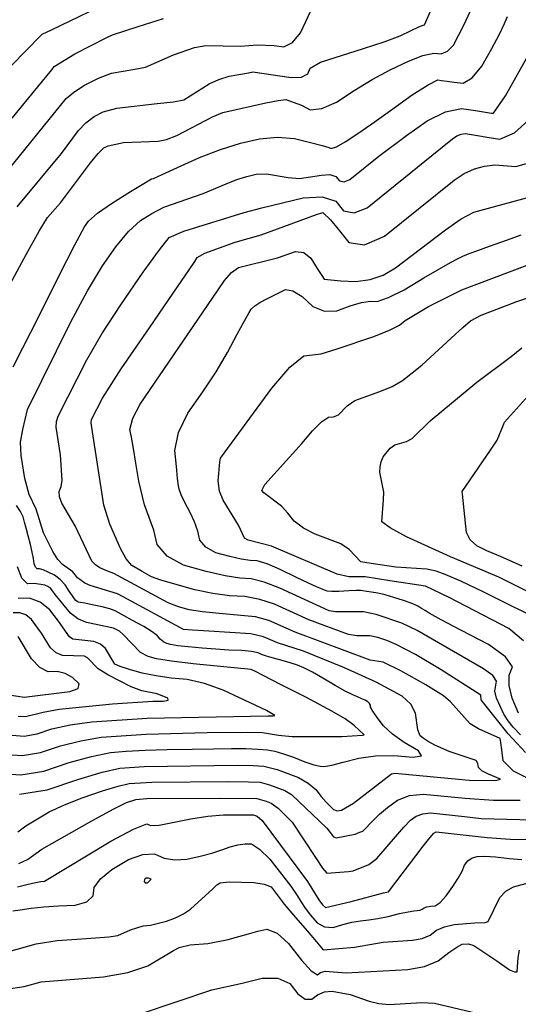
# Model space of a CAD drawing. Extents: x 361922 to 365122, y 1013908 to 1016908.
# Drawn here: x 364542 to 364613, y 1015067 to 1015207 of the extents above; entities that cross this region are included whole.
import ezdxf

# ---------------------------------------------------------------- set-up
doc = ezdxf.new("R2010")
doc.units = 0
doc.header["$LTSCALE"] = 25
doc.header["$MEASUREMENT"] = 0
doc.layers.add('INDEX', color=1, linetype='CONTINUOUS')
doc.layers.add('INTER', color=33, linetype='CONTINUOUS')

msp = doc.modelspace()

# ---------------------------------------------------------------- linework, layer by layer
at = {"layer": 'INDEX', "color": 1, "linetype": 'CONTINUOUS'}
for points in [[(364538.61, 1015198.46), (364542.8, 1015202.69), (364544.91, 1015204.84), (364544.96, 1015204.89), (364544.99, 1015204.93), (364545.01, 1015204.95), (364545.02, 1015204.96), (364545.03, 1015204.97), (364545.04, 1015204.97), (364545.07, 1015204.99), (364546.4, 1015205.63), (364549.03, 1015206.9), (364552.96, 1015208.8)], [(364540.96, 1015157.74), (364542.33, 1015160.44), (364544.52, 1015164.8), (364547.53, 1015170.81), (364549.72, 1015175.09), (364551.09, 1015177.63), (364551.66, 1015178.44), (364552.93, 1015179.56), (364554.92, 1015180.96), (364557.62, 1015182.66), (364559.51, 1015183.82), (364560.59, 1015184.45), (364560.87, 1015184.53), (364562.1, 1015185.07), (364564.28, 1015186.05), (364567.41, 1015187.48), (364570.39, 1015188.64), (364573.22, 1015189.53), (364575.91, 1015190.15), (364578.46, 1015190.38), (364580.88, 1015190.2), (364583.16, 1015189.64), (364584.79, 1015189.2), (364585.76, 1015188.91), (364586.08, 1015188.75), (364586.84, 1015189.01), (364588.06, 1015189.7), (364589.72, 1015190.81), (364591.87, 1015192.29), (364594.49, 1015194.14), (364597.6, 1015196.37), (364599.84, 1015197.83), (364601.23, 1015198.52), (364601.77, 1015198.43), (364602.54, 1015198.32), (364603.56, 1015198.2), (364604.81, 1015198.05), (364606.12, 1015198.8), (364607.48, 1015200.44), (364608.89, 1015202.98), (364609.97, 1015205), (364610.7, 1015206.51), (364611.1, 1015207.5)], [(364612.69, 1015108.57), (364611.79, 1015110.7), (364611.35, 1015112.51), (364611.36, 1015113.99), (364611.83, 1015115.14), (364610.84, 1015116.59), (364608.4, 1015118.33), (364604.5, 1015120.36), (364601.7, 1015121.84), (364600.01, 1015122.77), (364599.43, 1015123.15), (364598.92, 1015123.46), (364598.48, 1015123.72), (364598.12, 1015123.92), (364597.42, 1015124.2), (364596.37, 1015124.57), (364594.98, 1015125.01), (364593.76, 1015125.36), (364592.7, 1015125.61), (364591.8, 1015125.75), (364591.09, 1015125.86), (364590.6, 1015125.94), (364590.3, 1015125.98), (364589.63, 1015125.98), (364588.59, 1015125.94), (364587.18, 1015125.85), (364586.16, 1015125.84), (364585.52, 1015125.88), (364585.26, 1015126), (364584.92, 1015126.14), (364584.5, 1015126.31), (364584, 1015126.51), (364582.89, 1015127.02), (364581.18, 1015127.85), (364578.85, 1015129), (364576.98, 1015129.78), (364575.57, 1015130.19), (364574.61, 1015130.24), (364573.32, 1015130.45), (364571.68, 1015130.82), (364569.71, 1015131.37), (364568.29, 1015132.15), (364567.44, 1015133.16), (364567.14, 1015134.42), (364566.69, 1015135.73), (364566.08, 1015137.09), (364565.33, 1015138.51), (364564.8, 1015139.6), (364564.49, 1015140.38), (364564.42, 1015140.84), (364564.29, 1015141.91), (364564.11, 1015143.59), (364563.88, 1015145.89), (364564.42, 1015148.42), (364565.76, 1015151.19), (364567.88, 1015154.2), (364569.75, 1015157.07), (364571.38, 1015159.81), (364572.76, 1015162.4), (364573.77, 1015164.29), (364574.43, 1015165.47), (364574.71, 1015165.94), (364575.23, 1015166.42), (364575.97, 1015166.91), (364576.95, 1015167.42), (364577.88, 1015167.89), (364578.76, 1015168.33), (364579.59, 1015168.74), (364580.66, 1015168.54), (364581.95, 1015167.75), (364583.48, 1015166.35), (364585.12, 1015165.66), (364586.9, 1015165.69), (364588.79, 1015166.42), (364590.38, 1015166.9), (364591.66, 1015167.11), (364592.64, 1015167.06), (364594.23, 1015167.6), (364596.43, 1015168.7), (364599.25, 1015170.38), (364601.45, 1015171.68), (364603.04, 1015172.57), (364604.02, 1015173.08), (364604.79, 1015173.46), (364605.34, 1015173.71), (364605.68, 1015173.84), (364606.76, 1015174.24), (364608.57, 1015174.9), (364611.12, 1015175.82), (364613.07, 1015176.52)], [(364539.13, 1015100), (364542.05, 1015099.82), (364545.31, 1015100.34), (364548.91, 1015101.56), (364552.06, 1015102.43), (364554.76, 1015102.97), (364557.01, 1015103.16), (364559.69, 1015103.31), (364562.8, 1015103.41), (364566.34, 1015103.47), (364569.38, 1015103.52), (364571.93, 1015103.54), (364573.98, 1015103.55), (364575.69, 1015103.48), (364577.06, 1015103.35), (364578.08, 1015103.16), (364579.3, 1015102.81), (364580.72, 1015102.31), (364582.34, 1015101.67), (364583.61, 1015101.24), (364584.52, 1015101.03), (364585.06, 1015101.02), (364586.16, 1015101.21), (364587.8, 1015101.61), (364590, 1015102.21), (364592.38, 1015102.53), (364594.97, 1015102.56), (364597.75, 1015102.31), (364598.92, 1015102.54), (364598.48, 1015103.25), (364596.43, 1015104.43), (364594.78, 1015105.61), (364593.5, 1015106.79), (364592.61, 1015107.96), (364592.01, 1015108.84), (364591.69, 1015109.43), (364591.66, 1015109.71), (364591.52, 1015109.97), (364591.27, 1015110.2), (364590.9, 1015110.4), (364590.43, 1015110.63), (364589.84, 1015110.89), (364589.14, 1015111.18), (364588.09, 1015111.72), (364586.67, 1015112.52), (364584.91, 1015113.57), (364583.42, 1015114.4), (364582.22, 1015115.01), (364581.3, 1015115.39), (364580.28, 1015115.74), (364579.15, 1015116.07), (364577.91, 1015116.37), (364576.92, 1015116.65), (364576.2, 1015116.91), (364575.72, 1015117.14), (364574.79, 1015117.33), (364573.41, 1015117.46), (364571.58, 1015117.54), (364569.7, 1015117.66), (364567.78, 1015117.8), (364565.81, 1015117.98), (364564.32, 1015118.15), (364563.3, 1015118.31), (364562.76, 1015118.46), (364562.27, 1015118.71), (364561.83, 1015119.07), (364561.45, 1015119.54), (364560.66, 1015120.14), (364559.48, 1015120.87), (364557.89, 1015121.74), (364556.69, 1015122.41), (364555.87, 1015122.87), (364555.43, 1015123.13), (364554.67, 1015123.4), (364553.58, 1015123.68), (364552.15, 1015123.97), (364551.12, 1015124.19), (364550.49, 1015124.31), (364550.24, 1015124.35), (364550.03, 1015124.45), (364549.83, 1015124.6), (364549.66, 1015124.8), (364549.35, 1015125.24), (364548.9, 1015125.91), (364548.32, 1015126.82), (364547.62, 1015127.57), (364546.82, 1015128.18), (364545.91, 1015128.62), (364545.2, 1015128.92), (364544.69, 1015129.07), (364544.37, 1015129.06), (364544.12, 1015129.31), (364543.94, 1015129.8), (364543.83, 1015130.54), (364543.65, 1015131.45), (364543.4, 1015132.53), (364543.08, 1015133.76), (364542.8, 1015134.83), (364542.56, 1015135.72), (364542.36, 1015136.44), (364541.99, 1015137.23), (364541.44, 1015138.07)], [(364540.9, 1015080.51), (364541.96, 1015080.67), (364543.48, 1015080.9), (364545.29, 1015081.08), (364547.38, 1015081.22), (364549.77, 1015081.32), (364551.41, 1015081.79), (364552.3, 1015082.62), (364552.45, 1015083.81), (364553.33, 1015085.07), (364554.96, 1015086.39), (364557.32, 1015087.78), (364559.34, 1015088.51), (364561.02, 1015088.58), (364562.36, 1015087.99), (364563.88, 1015087.74), (364565.6, 1015087.84), (364567.5, 1015088.27), (364569.17, 1015088.7), (364570.59, 1015089.15), (364571.77, 1015089.61), (364572.86, 1015089.9), (364573.86, 1015090.03), (364574.76, 1015090), (364575.92, 1015089.27), (364577.36, 1015087.83), (364579.05, 1015085.7), (364580.35, 1015083.99), (364581.26, 1015082.7), (364581.76, 1015081.82), (364582.39, 1015080.88), (364583.17, 1015079.88), (364584.09, 1015078.81), (364585.15, 1015078.24), (364586.36, 1015078.16), (364587.72, 1015078.57), (364589.02, 1015078.88), (364590.25, 1015079.09), (364591.42, 1015079.21), (364592.73, 1015079.41), (364594.19, 1015079.72), (364595.79, 1015080.11), (364597.01, 1015080.38), (364597.84, 1015080.52), (364598.3, 1015080.53), (364598.7, 1015080.6), (364599.02, 1015080.73), (364599.27, 1015080.92), (364599.66, 1015081.07), (364600.18, 1015081.17), (364600.83, 1015081.22), (364601.58, 1015081.71), (364602.42, 1015082.63), (364603.35, 1015083.98), (364604.1, 1015085.15), (364604.66, 1015086.16), (364605.03, 1015086.99), (364605.51, 1015087.6), (364606.1, 1015088.01), (364606.79, 1015088.2), (364607.9, 1015088.25), (364609.42, 1015088.16), (364611.35, 1015087.93), (364613.17, 1015087.79)]]:
    msp.add_lwpolyline(points, dxfattribs=at)
at = {"layer": 'INTER', "color": 33, "linetype": 'CONTINUOUS'}
for points in [[(364539.44, 1015184.68), (364548.48, 1015195.85), (364549.56, 1015196.79), (364551.08, 1015197.76), (364553.04, 1015198.76), (364554.89, 1015199.47), (364558.23, 1015200.03), (364559.72, 1015200.33), (364563.72, 1015202.07), (364566.68, 1015203.1), (364568.28, 1015203.38), (364573.2, 1015203.29), (364575.58, 1015203.48), (364578.01, 1015203.41), (364579.36, 1015203.2), (364580.6, 1015203.8), (364581.74, 1015205.21), (364583.58, 1015209.1)], [(364541.51, 1015180.48), (364547.82, 1015188.08), (364550.21, 1015191.3), (364551.28, 1015192.42), (364552.45, 1015193.31), (364553.72, 1015193.96), (364555.64, 1015194.48), (364561.4, 1015195.14), (364563.72, 1015195.41), (364565.16, 1015195.69), (364568.76, 1015197.94), (364570.12, 1015198.58), (364571.6, 1015199.05), (364574.33, 1015199.53), (364574.96, 1015199.65), (364580.43, 1015198.86), (364581.86, 1015198.92), (364582.76, 1015199.36), (364583.13, 1015200.17), (364584.58, 1015201.04), (364590.7, 1015202.99), (364593.63, 1015203.92), (364595.88, 1015204.77), (364597.45, 1015205.54), (364598.54, 1015206.04), (364599.14, 1015206.29), (364599.35, 1015206.31), (364600.91, 1015209.95)], [(364540.23, 1015168.96), (364542.77, 1015173.7), (364544.63, 1015177.03), (364545.81, 1015178.96), (364547.65, 1015181.04), (364551.94, 1015186.75), (364552.99, 1015188.06), (364553.81, 1015188.86), (364554.41, 1015189.16), (364556.62, 1015189.6), (364561.54, 1015189.8), (364562.7, 1015190.05), (364564.17, 1015190.6), (364569.25, 1015193.27), (364570.69, 1015193.89), (364576.81, 1015195.26), (364578.56, 1015195.6), (364579.67, 1015195.72), (364581.89, 1015194.9), (364583.11, 1015194.28), (364584.77, 1015194.43), (364586.85, 1015195.34), (364589.37, 1015197.01), (364591.91, 1015198.55), (364594.47, 1015199.94), (364597.05, 1015201.19), (364599.11, 1015201.98), (364600.65, 1015202.32), (364601.68, 1015202.2), (364602.62, 1015202.57), (364603.46, 1015203.43), (364604.99, 1015206.37), (364605.81, 1015208.23)], [(364540.79, 1015193.08), (364544.44, 1015197.51), (364546.42, 1015199.95), (364546.75, 1015200.41), (364549.71, 1015202.21), (364554.13, 1015204.46), (364555.03, 1015204.91), (364558.71, 1015206.08), (364562.27, 1015207.21)], [(364541.83, 1015097.06), (364545.78, 1015097.69), (364550.14, 1015099.17), (364553.58, 1015100.2), (364556.09, 1015100.78), (364559.55, 1015101.02), (364572.73, 1015101.2), (364575.01, 1015101.16), (364576.54, 1015101.06), (364578.42, 1015100.58), (364581.47, 1015099.43), (364582.84, 1015098.65), (364583.92, 1015097.75), (364584.69, 1015096.73), (364585.37, 1015095.92), (364586.43, 1015094.89), (364586.96, 1015094.72), (364587.55, 1015094.8), (364589.25, 1015095.81), (364594.65, 1015099.94), (364595.12, 1015100.05), (364605.66, 1015099.04), (364609.46, 1015099.03), (364610.12, 1015099.19), (364608.4, 1015099.91), (364607.48, 1015100.38), (364606.98, 1015100.88), (364606.92, 1015101.42), (364606.69, 1015101.84), (364602.86, 1015103.14), (364600.78, 1015104.03), (364599.84, 1015104.57), (364599.15, 1015105.02), (364598.72, 1015105.35), (364598.38, 1015106.2), (364598.07, 1015108.6), (364597.39, 1015109.86), (364596.16, 1015110.97), (364592.49, 1015112.97), (364587.98, 1015115.02), (364582.16, 1015117.38), (364578.46, 1015118.55), (364576.49, 1015119.44), (364574.7, 1015119.82), (364568.72, 1015120.24), (364566.39, 1015120.36), (364565.13, 1015120.45), (364556.54, 1015125.08), (364555.77, 1015125.54), (364551.86, 1015126.73), (364551.12, 1015127.04), (364550.09, 1015127.8), (364549.42, 1015128.67), (364547.94, 1015129.71), (364547.28, 1015130.42), (364546.56, 1015131.55), (364545.25, 1015134.17), (364544.2, 1015137.57), (364543.24, 1015139.62), (364542.6, 1015141.92), (364542.06, 1015145.18), (364542, 1015147.08), (364542.31, 1015148.88), (364542.97, 1015151.68), (364549.15, 1015164.16), (364551.52, 1015168.55), (364553.65, 1015172.1), (364555.53, 1015174.82), (364557.32, 1015176.96), (364559.02, 1015178.54), (364560.62, 1015179.55), (364562.33, 1015180.42), (364567.91, 1015182.37), (364571.18, 1015183.77), (364572.68, 1015184.35), (364574.11, 1015184.8), (364575.46, 1015185.11), (364576.89, 1015185.19), (364579.99, 1015184.63), (364581.57, 1015184.49), (364584.71, 1015185), (364585.92, 1015185.06), (364586.77, 1015184.78), (364587.27, 1015184.18), (364587.93, 1015184.04), (364588.76, 1015184.36), (364592.84, 1015187.67), (364596.8, 1015190.62), (364599.7, 1015192.71), (364602.3, 1015193.99), (364604.59, 1015194.47), (364606.58, 1015194.15), (364607.99, 1015193.93), (364608.85, 1015193.8), (364609.14, 1015193.77), (364610.84, 1015196.27), (364614.29, 1015202.39)], [(364614.73, 1015098.95), (364611.95, 1015100.34), (364610.48, 1015101.81), (364610.3, 1015103.37), (364610.18, 1015104.42), (364610.1, 1015104.96), (364607.02, 1015106.34), (364605.8, 1015107.08), (364603.05, 1015110.18), (364602.03, 1015111.04), (364599.53, 1015112.58), (364595.96, 1015114.58), (364593.48, 1015115.82), (364591.61, 1015116.11), (364580.97, 1015120.09), (364577.26, 1015121.75), (364575.33, 1015122.28), (364570.19, 1015122.74), (364567.84, 1015122.96), (364565.93, 1015123.27), (364564.44, 1015123.68), (364562.93, 1015124.23), (364555.24, 1015128.42), (364554.23, 1015128.77), (364553.25, 1015129.23), (364552.65, 1015129.62), (364552.12, 1015130.15), (364549.75, 1015135.19), (364547.87, 1015138.42), (364547.51, 1015139.28), (364547.47, 1015140.06), (364547.74, 1015140.77), (364547.89, 1015141.68), (364547.69, 1015145.27), (364547.06, 1015149.2), (364547.09, 1015149.99), (364547.32, 1015150.76), (364551.39, 1015158.74), (364553.53, 1015162.43), (364556.21, 1015166.58), (364559.4, 1015171.19), (364561.71, 1015174.37), (364563.11, 1015176.12), (364565.15, 1015177.01), (364573.72, 1015179.67), (364576.25, 1015180.34), (364582.11, 1015181.77), (364584.82, 1015181.89), (364586.74, 1015181.27), (364587.85, 1015179.92), (364589.34, 1015179.61), (364591.2, 1015180.34), (364600.36, 1015187.77), (364603.31, 1015190.13), (364603.91, 1015190.56), (364604.53, 1015190.81), (364605.16, 1015190.88), (364606.84, 1015190.61), (364608.25, 1015190.38), (364610.04, 1015190.08), (364612.13, 1015191.01), (364614.53, 1015193.18)], [(364613.68, 1015102.97), (364611.19, 1015105.65), (364607.89, 1015109.79), (364607.4, 1015110.47), (364607.32, 1015111.13), (364601.72, 1015114.72), (364598.08, 1015116.92), (364595.32, 1015118.35), (364593.99, 1015118.88), (364592.7, 1015119.3), (364591.56, 1015119.55), (364589.72, 1015119.54), (364588.54, 1015119.74), (364582.93, 1015121.84), (364578.03, 1015124.05), (364575.96, 1015124.74), (364573.84, 1015125.14), (364571.67, 1015125.24), (364569.29, 1015125.56), (364566.72, 1015126.1), (364561.91, 1015127.48), (364560.57, 1015127.96), (364559.28, 1015128.68), (364557.8, 1015129.55), (364557.01, 1015130.5), (364556.18, 1015131.95), (364554.69, 1015135.4), (364553.81, 1015138.1), (364552.1, 1015149.15), (364552.03, 1015149.81), (364552.08, 1015150.29), (364553.63, 1015153.32), (364556.27, 1015157.46), (364560.32, 1015163.32), (364564.36, 1015169.25), (364565.83, 1015171.41), (364566.73, 1015172.74), (364567.08, 1015173.27), (364568.15, 1015173.89), (364572.47, 1015175.46), (364576.14, 1015176.5), (364583.99, 1015179.39), (364584.92, 1015179.7), (364585.97, 1015178.63), (364587.06, 1015177.33), (364588.61, 1015175.44), (364590.8, 1015175.1), (364593.64, 1015176.32), (364603.53, 1015184.27), (364604.99, 1015185.21), (364606.44, 1015185.88), (364607.87, 1015186.28), (364609.33, 1015186.47), (364612.32, 1015186.19), (364613.82, 1015186.64)], [(364612.95, 1015105.49), (364611.92, 1015106.59), (364611.23, 1015107.47), (364610.6, 1015108.45), (364609.55, 1015110.69), (364609.31, 1015111.69), (364609.57, 1015113.14), (364609.03, 1015113.93), (364607.69, 1015114.89), (364598.28, 1015120.32), (364596.14, 1015121.35), (364592.48, 1015122.59), (364590.7, 1015122.98), (364587.83, 1015122.97), (364586.71, 1015122.98), (364585.8, 1015123.13), (364578.8, 1015126.35), (364576.59, 1015127.2), (364574.71, 1015127.67), (364573.14, 1015127.74), (364571.02, 1015128.08), (364568.35, 1015128.69), (364565.12, 1015129.58), (364562.81, 1015130.86), (364561.41, 1015132.52), (364560.93, 1015134.57), (364559.6, 1015138.18), (364558.78, 1015141.52), (364558.38, 1015144.08), (364558.03, 1015146.17), (364557.74, 1015147.77), (364557.52, 1015148.88), (364557.93, 1015150.45), (364558.99, 1015152.46), (364569.96, 1015168.55), (364570.94, 1015170.04), (364571.94, 1015171.15), (364572.95, 1015171.87), (364578.48, 1015173.25), (364581.03, 1015174.15), (364582.19, 1015174), (364583.22, 1015173.19), (364584.11, 1015171.73), (364584.74, 1015170.73), (364585.1, 1015170.2), (364587.44, 1015169.96), (364589.59, 1015169.86), (364591.6, 1015170.14), (364593.47, 1015170.8), (364595.21, 1015171.84), (364602.32, 1015177.21), (364604.54, 1015178.77), (364606.32, 1015179.74), (364615.36, 1015182.17)], [(364613.38, 1015118.86), (364611.3, 1015120.62), (364602.83, 1015124.99), (364599.46, 1015126.6), (364594.43, 1015127.39), (364590.89, 1015127.92), (364588.61, 1015127.96), (364586.95, 1015128.34), (364577.64, 1015132.29), (364574.29, 1015133.15), (364573.78, 1015133.44), (364572.94, 1015135.29), (364570.75, 1015138.81), (364570.26, 1015140.12), (364570.07, 1015141.57), (364570.29, 1015144.22), (364570.39, 1015144.8), (364577.66, 1015154.72), (364580.24, 1015157.73), (364582.23, 1015159.32), (364584.66, 1015159.63), (364586.93, 1015160.3), (364592.02, 1015162.01), (364594.27, 1015162.9), (364595.79, 1015163.68), (364596.57, 1015164.34), (364599.91, 1015166.32), (364604.64, 1015168.7), (364613.9, 1015172.18)], [(364617.09, 1015121.14), (364607.66, 1015125.8), (364604.47, 1015127.3), (364602.25, 1015128.28), (364600.98, 1015128.73), (364599.69, 1015129.04), (364595.28, 1015129.32), (364591.78, 1015129.82), (364590.85, 1015129.96), (364590.31, 1015130.07), (364588.63, 1015131.84), (364587.47, 1015132.61), (364583.82, 1015134), (364582.14, 1015134.84), (364580.85, 1015135.84), (364579.94, 1015137), (364579.02, 1015137.98), (364576.54, 1015139.86), (364576.23, 1015140.2), (364576.68, 1015141.03), (364581.93, 1015146.85), (364583.46, 1015148.69), (364584.73, 1015149.94), (364585.72, 1015150.6), (364586.43, 1015150.65), (364587.11, 1015150.94), (364588.36, 1015152.24), (364589.44, 1015152.97), (364592.99, 1015154.27), (364594.73, 1015154.99), (364596.2, 1015155.8), (364598.96, 1015158), (364603.11, 1015161.81), (364604.78, 1015163.34), (364605.86, 1015164.28), (364607.37, 1015165.12), (364612.43, 1015167.03), (364614.42, 1015167.72)], [(364614.92, 1015125.4), (364609.89, 1015127.88), (364603.02, 1015130.8), (364596.78, 1015133.64), (364594.44, 1015134.88), (364593.26, 1015135.73), (364593.53, 1015138.89), (364593.54, 1015139.95), (364593, 1015142.78), (364593.02, 1015143.57), (364593.18, 1015144.29), (364593.47, 1015144.97), (364594.45, 1015146.23), (364595.11, 1015146.69), (364596.77, 1015147.18), (364597.6, 1015147.59), (364600.15, 1015150.1), (364606.76, 1015155.56), (364611.62, 1015159.23), (364613.17, 1015160.44)], [(364613.18, 1015129.44), (364610.11, 1015130.82), (364608.2, 1015131.65), (364606.76, 1015132.32), (364605.8, 1015133.17), (364605.3, 1015134.22), (364604.73, 1015139.66), (364604.68, 1015140.08), (364608.71, 1015145.92), (364609.64, 1015147.36), (364610.57, 1015149.51), (364610.71, 1015149.9), (364616.21, 1015156.07)], [(364539.97, 1015102.72), (364542.28, 1015102.58), (364544.84, 1015102.98), (364547.68, 1015103.94), (364550.54, 1015104.67), (364553.43, 1015105.15), (364559.84, 1015105.59), (364568.47, 1015105.81), (364574.15, 1015105.89), (364576.34, 1015105.82), (364578.63, 1015105.44), (364580.53, 1015105.24), (364587.61, 1015105.24), (364590.55, 1015105.45), (364590.78, 1015105.5), (364589.34, 1015106.82), (364588.06, 1015107.77), (364586.19, 1015108.87), (364582.51, 1015110.83), (364579.01, 1015112.61), (364576.33, 1015113.99), (364575.45, 1015114.44), (364574.73, 1015114.8), (364566.5, 1015115.6), (364563.42, 1015115.95), (364561.29, 1015116.29), (364560.1, 1015116.62), (364559.03, 1015117.18), (364556.55, 1015119.73), (364556.03, 1015120.2), (364555.2, 1015120.66), (364551.34, 1015121.44), (364550.14, 1015121.96), (364549.07, 1015122.78), (364546.91, 1015125.44), (364546.28, 1015126.26), (364545.89, 1015126.55), (364545.45, 1015126.77), (364543.98, 1015126.97), (364542.96, 1015126.96), (364542.16, 1015127.75), (364541.57, 1015129.35)], [(364540.82, 1015105.44), (364542.5, 1015105.33), (364544.37, 1015105.63), (364546.44, 1015106.33), (364549.02, 1015106.9), (364552.11, 1015107.34), (364559.99, 1015107.88), (364577.08, 1015108.18), (364577.42, 1015108.18), (364577.87, 1015108.2), (364578.07, 1015108.26), (364576.89, 1015108.97), (364570.77, 1015111.84), (364568.12, 1015112.79), (364565.65, 1015113.36), (364563.38, 1015113.57), (364561.26, 1015113.88), (364559.28, 1015114.28), (364557.44, 1015114.79), (364556.15, 1015115.21), (364555.4, 1015115.55), (364554.06, 1015117.74), (364553.35, 1015118.37), (364552.4, 1015118.77), (364549.42, 1015119.1), (364548.96, 1015119.4), (364547.37, 1015121.64), (364546.14, 1015123.27), (364544.77, 1015124.36), (364543.27, 1015124.89), (364541.64, 1015124.86)], [(364541.66, 1015108.15), (364542.72, 1015108.09), (364545.21, 1015108.72), (364547.5, 1015109.13), (364555.05, 1015109.88), (364560.79, 1015110.27), (364562.25, 1015110.29), (364562.96, 1015110.44), (364562.91, 1015110.69), (364561.4, 1015111.33), (364559.22, 1015111.73), (364557.71, 1015112.3), (364554.37, 1015114.01), (364553.01, 1015114.85), (364551.51, 1015116.44), (364551.06, 1015116.67), (364547.94, 1015116.78), (364547.03, 1015117.13), (364546.26, 1015117.84), (364544.95, 1015119.96), (364543.55, 1015121.9), (364542.76, 1015122.52), (364541.9, 1015122.83), (364540.95, 1015122.81)], [(364529.34, 1015112.9), (364542.51, 1015110.87), (364548.99, 1015111.67), (364550.17, 1015112.09), (364550.3, 1015112.74), (364549.38, 1015113.62), (364548.34, 1015114.2), (364547.19, 1015114.48), (364545.93, 1015114.45), (364544.73, 1015115.06), (364543.57, 1015116.29), (364541.66, 1015119.47)], [(364541.62, 1015091.72), (364542.75, 1015092.59), (364546.06, 1015094.57), (364548.23, 1015095.58), (364550.76, 1015096.57), (364553.63, 1015097.55), (364555.85, 1015098.22), (364557.41, 1015098.6), (364560.65, 1015098.78), (364571.48, 1015098.85), (364574.33, 1015098.82), (364576.03, 1015098.76), (364577.35, 1015098.42), (364579.51, 1015097.6), (364580.48, 1015097.05), (364585.46, 1015092.24), (364586.43, 1015091.01), (364586.79, 1015090.88), (364589.48, 1015091.41), (364590.17, 1015091.66), (364590.58, 1015091.82), (364592.09, 1015093.4), (364592.93, 1015094.23), (364594.08, 1015095.17), (364595.51, 1015096.24), (364597.22, 1015096.88), (364599.2, 1015097.09), (364605.1, 1015096.5), (364609.12, 1015096.24), (364612.91, 1015096.23)], [(364541.73, 1015087.22), (364542.98, 1015087.8), (364545.02, 1015089.24), (364552.11, 1015093.29), (364555.14, 1015094.94), (364557.02, 1015095.89), (364558.34, 1015096.32), (364559.94, 1015096.47), (364570.23, 1015096.5), (364575.52, 1015096.46), (364576.86, 1015096.06), (364577.56, 1015095.78), (364578.57, 1015095.09), (364580.55, 1015093.1), (364583.88, 1015088.07), (364584.85, 1015086.58), (364585.48, 1015085.84), (364588.56, 1015086.08), (364589.2, 1015086.2), (364591.44, 1015087.07), (364592.58, 1015087.93), (364595.21, 1015091.01), (364596.39, 1015092.38), (364597.37, 1015093.36), (364598.16, 1015093.94), (364599.1, 1015094.3), (364600.19, 1015094.41), (364605.01, 1015093.9), (364607.36, 1015093.62), (364614.65, 1015093.41)], [(364541.54, 1015083.93), (364543.09, 1015084.28), (364544.16, 1015084.52), (364544.88, 1015084.67), (364545.39, 1015084.7), (364554.8, 1015090.4), (364558.04, 1015092.12), (364559.92, 1015092.86), (364560.45, 1015092.63), (364561.66, 1015092.67), (364566.16, 1015093.57), (364568.58, 1015093.96), (364570.81, 1015094.16), (364575.01, 1015094.16), (364575.6, 1015093.96), (364576.28, 1015093.35), (364582.74, 1015084.66), (364584.36, 1015082.09), (364584.88, 1015081.35), (364585.28, 1015080.99), (364588.92, 1015081.81), (364593.5, 1015083.06), (364594.24, 1015083.22), (364599.16, 1015089.69), (364600.11, 1015090.89), (364600.66, 1015091.55), (364600.98, 1015091.72), (364608.21, 1015090.91), (364611.49, 1015090.67), (364618.04, 1015090.61)], [(364539.99, 1015074.62), (364544.2, 1015075.82), (364547.19, 1015076.28), (364551.34, 1015076.56), (364554.55, 1015076.79), (364555.8, 1015077.01), (364557.62, 1015077.83), (364559.42, 1015078.38), (364560.43, 1015078.47), (364562.72, 1015079.04), (364564, 1015079.52), (364565.14, 1015080.08), (364566.13, 1015080.72), (364569.28, 1015083.65), (364569.87, 1015084.18), (364570.34, 1015084.49), (364571.59, 1015084.61), (364575.09, 1015084.52), (364576.59, 1015084.29), (364577.56, 1015083.9), (364579.42, 1015081.45), (364580.75, 1015079.88), (364582.67, 1015077.65), (364584, 1015076.1), (364584.72, 1015075.25), (364584.94, 1015074.98), (364589.39, 1015075.36), (364593.46, 1015076.05), (364597.64, 1015076.35), (364599.01, 1015076.6), (364600.14, 1015077.07), (364601.04, 1015077.75), (364602.18, 1015078.25), (364603.57, 1015078.57), (364606.49, 1015078.79), (364607.93, 1015078.84), (364608.35, 1015078.98), (364610.04, 1015082.38), (364610.86, 1015083.28), (364611.99, 1015083.93), (364614.42, 1015084.6)], [(364539.93, 1015069.39), (364542.49, 1015069.77), (364544.92, 1015070.44), (364553.75, 1015071.11), (364557.22, 1015071.74), (364560.05, 1015072.7), (364563.73, 1015074.86), (364564.52, 1015075.29), (364566.05, 1015075.67), (364568.56, 1015075.88), (364571.48, 1015076.42), (364572.96, 1015076.85), (364574.36, 1015077.24), (364575.7, 1015077.6), (364576.96, 1015077.92), (364578.41, 1015077.33), (364580.05, 1015075.85), (364581.89, 1015073.48), (364583.26, 1015072), (364584.16, 1015071.43), (364584.58, 1015071.77), (364585.23, 1015071.94), (364588.24, 1015071.69), (364596.97, 1015072.18), (364599.33, 1015072.61), (364601.27, 1015073.41), (364602.8, 1015074.58), (364603.94, 1015075.36), (364604.69, 1015075.77), (364605.57, 1015075.83), (364606.35, 1015075.6), (364609.58, 1015073.4), (364611.42, 1015072.15), (364612.09, 1015071.83), (364612.47, 1015071.83), (364612.64, 1015073.9), (364612.84, 1015074.92)], [(364559.02, 1015065.88), (364569.17, 1015069.28), (364573.44, 1015070.21), (364576.28, 1015070.93), (364578.54, 1015070.92), (364580.24, 1015070.19), (364581.36, 1015068.73), (364582.39, 1015067.98), (364583.33, 1015067.94), (364584.16, 1015068.6), (364585.14, 1015068.98), (364586.24, 1015069.08), (364588.77, 1015068.61), (364591.46, 1015067.69), (364592.87, 1015067.36), (364594.32, 1015067.22), (364598.94, 1015067.49), (364600.77, 1015067.41), (364608.54, 1015065.54)]]:
    msp.add_lwpolyline(points, dxfattribs=at)
at = {"layer": 'INTER', "color": 33, "linetype": 'CONTINUOUS', "elevation": 2322}
msp.add_lwpolyline([(364560.53, 1015085), (364560.17, 1015085.16), (364559.84, 1015085.16), (364559.61, 1015084.97), (364559.53, 1015084.67), (364559.67, 1015084.47), (364560, 1015084.47), (364560.53, 1015085)], close=True, dxfattribs=at)

doc.saveas('drawing.dxf')
